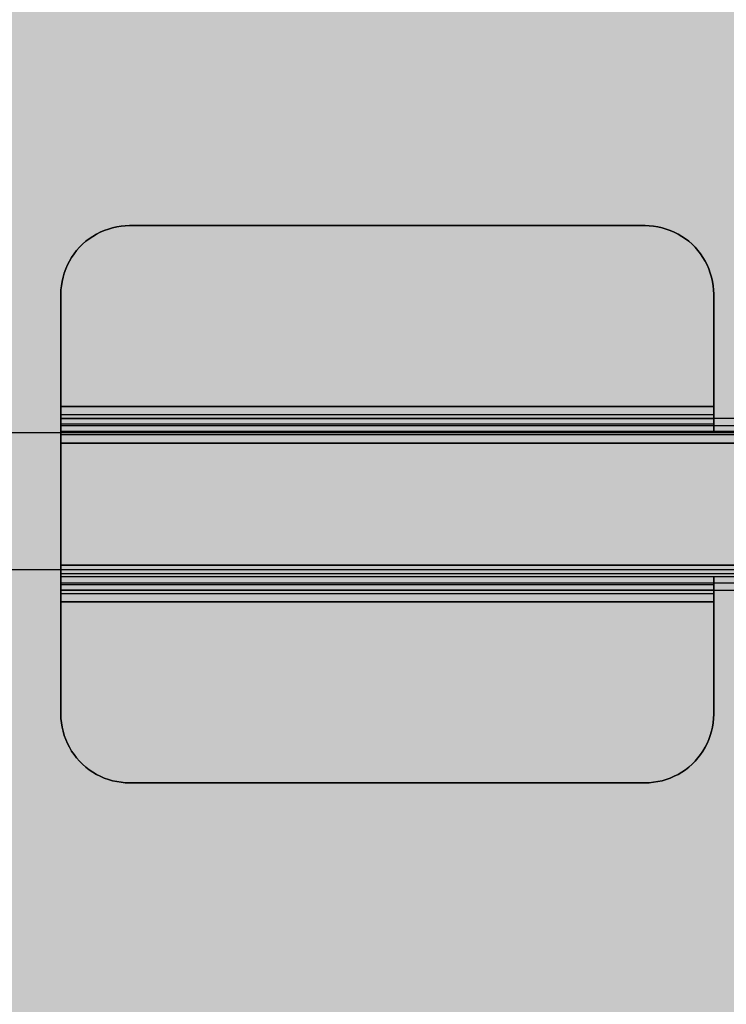
# Model space of a CAD drawing. Units: millimetres. Extents: x 0 to 76.8, y -9.9 to 11.7.
# Drawn here: x 28 to 28.1, y 7.8 to 7.9 of the extents above; entities that cross this region are included whole.
import ezdxf

# ---------------------------------------------------------------- set-up
doc = ezdxf.new("R2010")
doc.units = ezdxf.units.MM
doc.layers.add('OPERIS_Detalhes', color=254, linetype='Continuous')
doc.layers.add('OPERIS_Rachura', color=111, linetype='Continuous')

msp = doc.modelspace()

# ---------------------------------------------------------------- hatches: boundary and pattern name
at = {"layer": 'OPERIS_Rachura'}
h = msp.add_hatch(color=256, dxfattribs=at)
h.dxf.hatch_style = 1
h.paths.add_polyline_path([(29.05405, 7.92688), (28.73405, 7.92688), (28.73405, 8.04688), (29.05405, 8.04688)], flags=16)
h.paths.add_polyline_path([(27.21405, 7.92688), (27.53405, 7.92688), (27.53405, 8.04688), (27.21405, 8.04688)], flags=16)
edge = h.paths.add_edge_path()
edge.add_line((26.33405, 8.48688), (26.33405, 7.48688))
edge.add_arc((28.13405, 18.21188), 10.875, 260.472717, 279.527283)
edge.add_line((29.93405, 7.48688), (29.93405, 8.48688))
edge.add_arc((28.13405, -2.23812), 10.875, 80.472717, 99.527283)
edge = h.paths.add_edge_path(flags=16)
edge.add_line((28.13405, 7.48688), (28.13405, 7.33688))
edge.add_line((28.13405, 8.48688), (28.13405, 8.63688))
edge.add_line((28.13405, 7.48688), (28.13405, 8.48688))

# ---------------------------------------------------------------- linework, layer by layer
at = {"layer": 'OPERIS_Detalhes'}
for p, q in [((27.98938, 7.86676), (27.98997, 7.86696)), ((27.98997, 7.86696), (27.98938, 7.86676)), ((27.98997, 7.86696), (27.99058, 7.86714)), ((27.99058, 7.86714), (27.98997, 7.86696)), ((27.99058, 7.86714), (27.99119, 7.86728)), ((27.99119, 7.86728), (27.99058, 7.86714)), ((27.99119, 7.86728), (27.99181, 7.86738)), ((27.99181, 7.86738), (27.99119, 7.86728)), ((27.99181, 7.86738), (27.99243, 7.86744)), ((27.99243, 7.86744), (27.99181, 7.86738)), ((27.99243, 7.86744), (27.99306, 7.86745)), ((27.99306, 7.86745), (27.99243, 7.86744)), ((27.99306, 7.86745), (28.06805, 7.86745)), ((28.06805, 7.86745), (27.99306, 7.86745)), ((28.06805, 7.86745), (28.06867, 7.86744)), ((28.06867, 7.86744), (28.06805, 7.86745)), ((28.06867, 7.86744), (28.06929, 7.86738)), ((28.06929, 7.86738), (28.06867, 7.86744)), ((28.06929, 7.86738), (28.06992, 7.86728)), ((28.06992, 7.86728), (28.06929, 7.86738)), ((28.06992, 7.86728), (28.07053, 7.86714)), ((28.07053, 7.86714), (28.06992, 7.86728)), ((28.07053, 7.86714), (28.07113, 7.86696)), ((28.07113, 7.86696), (28.07053, 7.86714)), ((28.07113, 7.86696), (28.07173, 7.86676)), ((28.07173, 7.86676), (28.07113, 7.86696)), ((27.98669, 7.86517), (27.98718, 7.86554)), ((27.98718, 7.86554), (27.98669, 7.86517)), ((27.98718, 7.86554), (27.9877, 7.86589)), ((27.9877, 7.86589), (27.98718, 7.86554)), ((27.9877, 7.86589), (27.98825, 7.86622)), ((27.98825, 7.86622), (27.9877, 7.86589)), ((27.98825, 7.86622), (27.9888, 7.8665)), ((27.9888, 7.8665), (27.98825, 7.86622)), ((27.9888, 7.8665), (27.98938, 7.86676)), ((27.98938, 7.86676), (27.9888, 7.8665)), ((28.07173, 7.86676), (28.07231, 7.8665)), ((28.07231, 7.8665), (28.07173, 7.86676)), ((28.07231, 7.8665), (28.07286, 7.86622)), ((28.07286, 7.86622), (28.07231, 7.8665)), ((28.07286, 7.86622), (28.07341, 7.86589)), ((28.07341, 7.86589), (28.07286, 7.86622)), ((28.07341, 7.86589), (28.07393, 7.86554)), ((28.07393, 7.86554), (28.07341, 7.86589)), ((28.07393, 7.86554), (28.07442, 7.86517)), ((28.07442, 7.86517), (28.07393, 7.86554)), ((27.98535, 7.86383), (27.98577, 7.86431)), ((27.98577, 7.86431), (27.98535, 7.86383)), ((27.98577, 7.86431), (27.98621, 7.86475)), ((27.98621, 7.86475), (27.98577, 7.86431)), ((27.98621, 7.86475), (27.98669, 7.86517)), ((27.98669, 7.86517), (27.98621, 7.86475)), ((28.07442, 7.86517), (28.07489, 7.86475)), ((28.07489, 7.86475), (28.07442, 7.86517)), ((28.07489, 7.86475), (28.07534, 7.86431)), ((28.07534, 7.86431), (28.07489, 7.86475)), ((28.07534, 7.86431), (28.07575, 7.86383)), ((28.07575, 7.86383), (28.07534, 7.86431)), ((27.9843, 7.86227), (27.98463, 7.86282)), ((27.98463, 7.86282), (27.9843, 7.86227)), ((27.98463, 7.86282), (27.98498, 7.86334)), ((27.98498, 7.86334), (27.98463, 7.86282)), ((27.98498, 7.86334), (27.98535, 7.86383)), ((27.98535, 7.86383), (27.98498, 7.86334)), ((28.07575, 7.86383), (28.07612, 7.86334)), ((28.07612, 7.86334), (28.07575, 7.86383)), ((28.07612, 7.86334), (28.07648, 7.86282)), ((28.07648, 7.86282), (28.07612, 7.86334)), ((28.07648, 7.86282), (28.07681, 7.86227)), ((28.07681, 7.86227), (28.07648, 7.86282)), ((27.98356, 7.86055), (27.98376, 7.86114)), ((27.98376, 7.86114), (27.98356, 7.86055)), ((27.98376, 7.86114), (27.98402, 7.86172)), ((27.98402, 7.86172), (27.98376, 7.86114)), ((27.98402, 7.86172), (27.9843, 7.86227)), ((27.9843, 7.86227), (27.98402, 7.86172)), ((28.07681, 7.86227), (28.07709, 7.86172)), ((28.07709, 7.86172), (28.07681, 7.86227)), ((28.07709, 7.86172), (28.07734, 7.86114)), ((28.07734, 7.86114), (28.07709, 7.86172)), ((28.07734, 7.86114), (28.07755, 7.86055)), ((28.07755, 7.86055), (28.07734, 7.86114)), ((27.98324, 7.85933), (27.98338, 7.85994)), ((27.98338, 7.85994), (27.98324, 7.85933)), ((27.98338, 7.85994), (27.98356, 7.86055)), ((27.98356, 7.86055), (27.98338, 7.85994)), ((28.07755, 7.86055), (28.07773, 7.85994)), ((28.07773, 7.85994), (28.07755, 7.86055)), ((28.07773, 7.85994), (28.07786, 7.85933)), ((28.07786, 7.85933), (28.07773, 7.85994)), ((27.98308, 7.85809), (27.98314, 7.85871)), ((27.98314, 7.85871), (27.98308, 7.85809)), ((27.98314, 7.85871), (27.98324, 7.85933)), ((27.98324, 7.85933), (27.98314, 7.85871)), ((28.07786, 7.85933), (28.07796, 7.85871)), ((28.07796, 7.85871), (28.07786, 7.85933)), ((28.07796, 7.85871), (28.07802, 7.85809)), ((28.07802, 7.85809), (28.07796, 7.85871)), ((27.98305, 7.85746), (27.98305, 7.8411)), ((27.98305, 7.8411), (27.98305, 7.85746)), ((27.98305, 7.85746), (27.98305, 7.85746)), ((27.98307, 7.85746), (27.98308, 7.85809)), ((27.98308, 7.85809), (27.98307, 7.85746)), ((28.07802, 7.85809), (28.07804, 7.85746)), ((28.07804, 7.85746), (28.07802, 7.85809)), ((28.07805, 7.8411), (28.07805, 7.85746)), ((28.07805, 7.85746), (28.07805, 7.8411)), ((27.98305, 7.8411), (28.07805, 7.8411)), ((28.07805, 7.8411), (27.98305, 7.8411)), ((27.98305, 7.8411), (27.98305, 7.8411)), ((27.98305, 7.84072), (27.98305, 7.8411)), ((27.98305, 7.8411), (27.98305, 7.84054)), ((28.07805, 7.84054), (28.07805, 7.8411)), ((28.07805, 7.8411), (28.07805, 7.84072)), ((28.07805, 7.8411), (28.07805, 7.8411)), ((27.98305, 7.84036), (27.98305, 7.84072)), ((27.98305, 7.84054), (27.98305, 7.83999)), ((27.98305, 7.84003), (27.98305, 7.84036)), ((27.98305, 7.83975), (27.98305, 7.84003)), ((27.98305, 7.83999), (27.98305, 7.83945)), ((28.07805, 7.83988), (27.98305, 7.83988)), ((27.98305, 7.83954), (27.98305, 7.83975)), ((28.07805, 7.84072), (28.07805, 7.84036)), ((28.07805, 7.83999), (28.07805, 7.84054)), ((28.07805, 7.84036), (28.07805, 7.84003)), ((28.07805, 7.84003), (28.07805, 7.83975)), ((28.07805, 7.83945), (28.07805, 7.83999)), ((28.07805, 7.83975), (28.07805, 7.83954)), ((27.98305, 7.83942), (27.98305, 7.83954)), ((27.98305, 7.83945), (27.98305, 7.83898)), ((27.98305, 7.83938), (27.98305, 7.83942)), ((28.10905, 7.83938), (27.98305, 7.83938)), ((27.98305, 7.83748), (27.98305, 7.83938)), ((27.98305, 7.83938), (28.07805, 7.83938)), ((27.98305, 7.83748), (27.98305, 7.83938)), ((27.98305, 7.83938), (27.98305, 7.83933)), ((27.98305, 7.83933), (27.98305, 7.8392)), ((27.98305, 7.8392), (27.98305, 7.83898)), ((27.98305, 7.83898), (27.98305, 7.83855)), ((27.98305, 7.83898), (27.98305, 7.83868)), ((27.98305, 7.83868), (27.98305, 7.83831)), ((28.07805, 7.83855), (27.98305, 7.83855)), ((27.98305, 7.83855), (27.98305, 7.83818)), ((28.10905, 7.83831), (27.98305, 7.83831)), ((27.98305, 7.83831), (27.98305, 7.83788)), ((27.98305, 7.83818), (27.98305, 7.83788)), ((28.07805, 7.83954), (28.07805, 7.83942)), ((28.07805, 7.83898), (28.07805, 7.83945)), ((28.07805, 7.83942), (28.07805, 7.83938)), ((28.08205, 7.83938), (28.07805, 7.83938)), ((28.07805, 7.83938), (28.07805, 7.83748)), ((28.07805, 7.83938), (28.07805, 7.83748)), ((28.07805, 7.83855), (28.07805, 7.83898)), ((28.07805, 7.83818), (28.07805, 7.83855)), ((28.07805, 7.83788), (28.07805, 7.83818)), ((26.38905, 7.83735), (28.10893, 7.83735)), ((27.98305, 7.83788), (27.98305, 7.83766)), ((27.98305, 7.83788), (27.98305, 7.83739)), ((27.98305, 7.83766), (27.98305, 7.83752)), ((27.98305, 7.83752), (27.98305, 7.83748)), ((27.98305, 7.83748), (28.07805, 7.83748)), ((28.10905, 7.83748), (27.98305, 7.83748)), ((27.98305, 7.83743), (27.98305, 7.83748)), ((27.98305, 7.8373), (27.98305, 7.83743)), ((27.98305, 7.83739), (27.98305, 7.83687)), ((27.98305, 7.83711), (27.98305, 7.8373)), ((27.98305, 7.83683), (27.98305, 7.83711)), ((28.10905, 7.83697), (27.98305, 7.83697)), ((27.98305, 7.83687), (27.98305, 7.83632)), ((27.98305, 7.8365), (27.98305, 7.83683)), ((28.07805, 7.83766), (28.07805, 7.83788)), ((28.07805, 7.83752), (28.07805, 7.83766)), ((28.07805, 7.83748), (28.07805, 7.83752)), ((28.07805, 7.83748), (28.08205, 7.83748)), ((27.98305, 7.83613), (27.98305, 7.8365)), ((27.98305, 7.83632), (27.98305, 7.83576)), ((27.98305, 7.83576), (27.98305, 7.83613)), ((27.98305, 7.83576), (28.10905, 7.83576)), ((28.10905, 7.83576), (27.98305, 7.83576)), ((27.98305, 7.81802), (27.98305, 7.83576)), ((27.98305, 7.83576), (27.98305, 7.81802)), ((28.10893, 7.81735), (26.38905, 7.81735)), ((27.98305, 7.81764), (27.98305, 7.81802)), ((27.98305, 7.81802), (27.98305, 7.81745)), ((27.98305, 7.81802), (28.10905, 7.81802)), ((28.10905, 7.81802), (27.98305, 7.81802)), ((27.98305, 7.81727), (27.98305, 7.81764)), ((27.98305, 7.81745), (27.98305, 7.8169)), ((27.98305, 7.81695), (27.98305, 7.81727)), ((27.98305, 7.81666), (27.98305, 7.81695)), ((27.98305, 7.8169), (27.98305, 7.81638)), ((27.98305, 7.8168), (28.10905, 7.8168)), ((27.98305, 7.81647), (27.98305, 7.81666)), ((27.98305, 7.81634), (27.98305, 7.81647)), ((27.98305, 7.81638), (27.98305, 7.81589)), ((27.98305, 7.81629), (27.98305, 7.81634)), ((28.07805, 7.81629), (27.98305, 7.81629)), ((27.98305, 7.81625), (27.98305, 7.81629)), ((27.98305, 7.81629), (27.98305, 7.81439)), ((28.10905, 7.81629), (27.98305, 7.81629)), ((27.98305, 7.81439), (27.98305, 7.81629)), ((27.98305, 7.81612), (27.98305, 7.81625)), ((27.98305, 7.81589), (27.98305, 7.81612)), ((27.98305, 7.8156), (27.98305, 7.81589)), ((27.98305, 7.81589), (27.98305, 7.81546)), ((27.98305, 7.81522), (27.98305, 7.8156)), ((27.98305, 7.81546), (28.10905, 7.81546)), ((27.98305, 7.81546), (27.98305, 7.81509)), ((27.98305, 7.81522), (28.07805, 7.81522)), ((27.98305, 7.81479), (27.98305, 7.81522)), ((28.07805, 7.81629), (28.07805, 7.81439)), ((28.08205, 7.81629), (28.07805, 7.81629)), ((28.07805, 7.81625), (28.07805, 7.81629)), ((28.07805, 7.81629), (28.07805, 7.81439)), ((28.07805, 7.81612), (28.07805, 7.81625)), ((28.07805, 7.81589), (28.07805, 7.81612)), ((28.07805, 7.8156), (28.07805, 7.81589)), ((28.07805, 7.81522), (28.07805, 7.8156)), ((28.07805, 7.81479), (28.07805, 7.81522)), ((27.98305, 7.81509), (27.98305, 7.81479)), ((27.98305, 7.81432), (27.98305, 7.81479)), ((27.98305, 7.81479), (27.98305, 7.81457)), ((27.98305, 7.81457), (27.98305, 7.81444)), ((27.98305, 7.81444), (27.98305, 7.81439)), ((27.98305, 7.81439), (27.98305, 7.81435)), ((28.07805, 7.81439), (27.98305, 7.81439)), ((27.98305, 7.81439), (28.10905, 7.81439)), ((27.98305, 7.81435), (27.98305, 7.81423)), ((27.98305, 7.81378), (27.98305, 7.81432)), ((27.98305, 7.81423), (27.98305, 7.81402)), ((27.98305, 7.81402), (27.98305, 7.81374)), ((27.98305, 7.81389), (28.07805, 7.81389)), ((27.98305, 7.81324), (27.98305, 7.81378)), ((28.07805, 7.81432), (28.07805, 7.81479)), ((28.07805, 7.81439), (28.08205, 7.81439)), ((28.07805, 7.81439), (28.07805, 7.81435)), ((28.07805, 7.81435), (28.07805, 7.81423)), ((28.07805, 7.81378), (28.07805, 7.81432)), ((28.07805, 7.81423), (28.07805, 7.81402)), ((28.07805, 7.81402), (28.07805, 7.81374)), ((28.07805, 7.81324), (28.07805, 7.81378)), ((27.98305, 7.81374), (27.98305, 7.81341)), ((27.98305, 7.81341), (27.98305, 7.81306)), ((27.98305, 7.81267), (27.98305, 7.81324)), ((27.98305, 7.81306), (27.98305, 7.81267)), ((28.07805, 7.81267), (27.98305, 7.81267)), ((27.98305, 7.81267), (27.98305, 7.79631)), ((27.98305, 7.79631), (27.98305, 7.81267)), ((27.98305, 7.81267), (28.07805, 7.81267)), ((28.07805, 7.81374), (28.07805, 7.81341)), ((28.07805, 7.81341), (28.07805, 7.81306)), ((28.07805, 7.81267), (28.07805, 7.81324)), ((28.07805, 7.81306), (28.07805, 7.81267)), ((28.07805, 7.81267), (28.07805, 7.79631)), ((28.07805, 7.79631), (28.07805, 7.81267)), ((27.98308, 7.79569), (27.98307, 7.79631)), ((27.98307, 7.79631), (27.98308, 7.79569)), ((27.98314, 7.79506), (27.98308, 7.79569)), ((27.98308, 7.79569), (27.98314, 7.79506)), ((28.07802, 7.79569), (28.07796, 7.79506)), ((28.07796, 7.79506), (28.07802, 7.79569)), ((28.07804, 7.79631), (28.07802, 7.79569)), ((28.07802, 7.79569), (28.07804, 7.79631)), ((27.98324, 7.79444), (27.98314, 7.79506)), ((27.98314, 7.79506), (27.98324, 7.79444)), ((27.98338, 7.79383), (27.98324, 7.79444)), ((27.98324, 7.79444), (27.98338, 7.79383)), ((27.98356, 7.79322), (27.98338, 7.79383)), ((27.98338, 7.79383), (27.98356, 7.79322)), ((28.07773, 7.79383), (28.07755, 7.79322)), ((28.07755, 7.79322), (28.07773, 7.79383)), ((28.07786, 7.79444), (28.07773, 7.79383)), ((28.07773, 7.79383), (28.07786, 7.79444)), ((28.07796, 7.79506), (28.07786, 7.79444)), ((28.07786, 7.79444), (28.07796, 7.79506)), ((27.98376, 7.79263), (27.98356, 7.79322)), ((27.98356, 7.79322), (27.98376, 7.79263)), ((27.98402, 7.79205), (27.98376, 7.79263)), ((27.98376, 7.79263), (27.98402, 7.79205)), ((28.07734, 7.79263), (28.07709, 7.79205)), ((28.07709, 7.79205), (28.07734, 7.79263)), ((28.07755, 7.79322), (28.07734, 7.79263)), ((28.07734, 7.79263), (28.07755, 7.79322)), ((27.9843, 7.7915), (27.98402, 7.79205)), ((27.98402, 7.79205), (27.9843, 7.7915)), ((27.98463, 7.79095), (27.9843, 7.7915)), ((27.9843, 7.7915), (27.98463, 7.79095)), ((27.98498, 7.79043), (27.98463, 7.79095)), ((27.98463, 7.79095), (27.98498, 7.79043)), ((28.07648, 7.79095), (28.07612, 7.79043)), ((28.07612, 7.79043), (28.07648, 7.79095)), ((28.07681, 7.7915), (28.07648, 7.79095)), ((28.07648, 7.79095), (28.07681, 7.7915)), ((28.07709, 7.79205), (28.07681, 7.7915)), ((28.07681, 7.7915), (28.07709, 7.79205)), ((27.98535, 7.78994), (27.98498, 7.79043)), ((27.98498, 7.79043), (27.98535, 7.78994)), ((27.98577, 7.78947), (27.98535, 7.78994)), ((27.98535, 7.78994), (27.98577, 7.78947)), ((27.98621, 7.78902), (27.98577, 7.78947)), ((27.98577, 7.78947), (27.98621, 7.78902)), ((28.07534, 7.78947), (28.07489, 7.78902)), ((28.07489, 7.78902), (28.07534, 7.78947)), ((28.07575, 7.78994), (28.07534, 7.78947)), ((28.07534, 7.78947), (28.07575, 7.78994)), ((28.07612, 7.79043), (28.07575, 7.78994)), ((28.07575, 7.78994), (28.07612, 7.79043)), ((27.98669, 7.78861), (27.98621, 7.78902)), ((27.98621, 7.78902), (27.98669, 7.78861)), ((27.98718, 7.78823), (27.98669, 7.78861)), ((27.98669, 7.78861), (27.98718, 7.78823)), ((27.9877, 7.78788), (27.98718, 7.78823)), ((27.98718, 7.78823), (27.9877, 7.78788)), ((28.07393, 7.78823), (28.07341, 7.78788)), ((28.07341, 7.78788), (28.07393, 7.78823)), ((28.07442, 7.78861), (28.07393, 7.78823)), ((28.07393, 7.78823), (28.07442, 7.78861)), ((28.07489, 7.78902), (28.07442, 7.78861)), ((28.07442, 7.78861), (28.07489, 7.78902)), ((27.98825, 7.78755), (27.9877, 7.78788)), ((27.9877, 7.78788), (27.98825, 7.78755)), ((27.9888, 7.78727), (27.98825, 7.78755)), ((27.98825, 7.78755), (27.9888, 7.78727)), ((27.98938, 7.78702), (27.9888, 7.78727)), ((27.9888, 7.78727), (27.98938, 7.78702)), ((27.98997, 7.78681), (27.98938, 7.78702)), ((27.98938, 7.78702), (27.98997, 7.78681)), ((27.99058, 7.78663), (27.98997, 7.78681)), ((27.98997, 7.78681), (27.99058, 7.78663)), ((27.99119, 7.7865), (27.99058, 7.78663)), ((27.99058, 7.78663), (27.99119, 7.7865)), ((28.07053, 7.78663), (28.06992, 7.7865)), ((28.06992, 7.7865), (28.07053, 7.78663)), ((28.07113, 7.78681), (28.07053, 7.78663)), ((28.07053, 7.78663), (28.07113, 7.78681)), ((28.07173, 7.78702), (28.07113, 7.78681)), ((28.07113, 7.78681), (28.07173, 7.78702)), ((28.07231, 7.78727), (28.07173, 7.78702)), ((28.07173, 7.78702), (28.07231, 7.78727)), ((28.07286, 7.78755), (28.07231, 7.78727)), ((28.07231, 7.78727), (28.07286, 7.78755)), ((28.07341, 7.78788), (28.07286, 7.78755)), ((28.07286, 7.78755), (28.07341, 7.78788)), ((27.99181, 7.78639), (27.99119, 7.7865)), ((27.99119, 7.7865), (27.99181, 7.78639)), ((27.99243, 7.78633), (27.99181, 7.78639)), ((27.99181, 7.78639), (27.99243, 7.78633)), ((27.99306, 7.78632), (27.99243, 7.78633)), ((27.99243, 7.78633), (27.99306, 7.78632)), ((27.99306, 7.78632), (28.06805, 7.78632)), ((28.06805, 7.78632), (27.99306, 7.78632)), ((27.99306, 7.78632), (27.99306, 7.78632)), ((28.06867, 7.78633), (28.06805, 7.78632)), ((28.06805, 7.78632), (28.06867, 7.78633)), ((28.06929, 7.78639), (28.06867, 7.78633)), ((28.06867, 7.78633), (28.06929, 7.78639)), ((28.06992, 7.7865), (28.06929, 7.78639)), ((28.06929, 7.78639), (28.06992, 7.7865))]:
    msp.add_line(p, q, dxfattribs=at)

doc.saveas('drawing.dxf')
